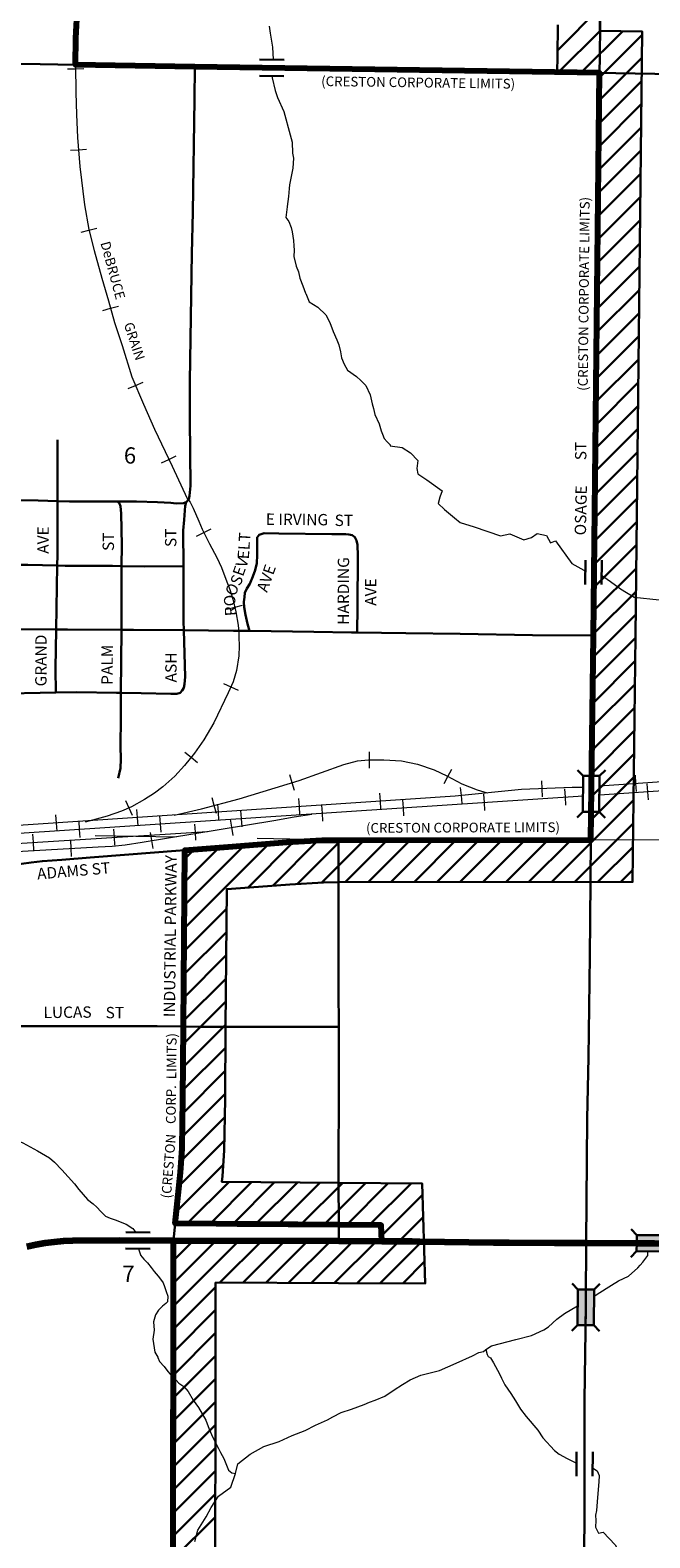
# Model space of a CAD drawing. Extents: x 140.99 to 148.19, y 71.02 to 75.82.
# Drawn here: x 144.98 to 145.75, y 72.3 to 74.16 of the extents above; entities that cross this region are included whole.
import ezdxf
from ezdxf.enums import TextEntityAlignment as Align

# ---------------------------------------------------------------- set-up
doc = ezdxf.new("R2010")
doc.units = ezdxf.units.MI
doc.header["$MEASUREMENT"] = 0
doc.linetypes.add('DASHED', pattern=[0.187, 0.125, -0.062])
doc.linetypes.add('DOT', pattern=[0.025, 0.005, -0.02])
for name, color, linetype, lineweight in [('tdCiCityStreetCL', 7, 'Continuous', 30), ('tdCiCityStreetTxt', 7, 'Continuous', 0), ('tdCiCorpBndry', 7, 'Continuous', 80), ('tdCiCorpBndryPart', 40, 'DASHED', 80), ('tdCiCorpBndryTxt', 7, 'Continuous', 0), ('tdCiHydroRiver', 162, 'Continuous', 13), ('tdCiPriCL', 1, 'Continuous', 13), ('tdCiPriNonDiv', 1, 'Continuous', 200), ('tdCiRRCL', 40, 'Continuous', 13), ('tdCiRROwnerTxt', 7, 'Continuous', 0), ('tdCiSecCL', 241, 'Continuous', 30), ('tdCiSecText', 241, 'Continuous', 0), ('tdCiSectLine', 7, 'DOT', 13), ('tdCiSectNmbr', 7, 'Continuous', 0), ('tdCiStrucDataNonCell', 7, 'Continuous', 0), ('tdCiStrucDataPriNonDiv', 7, 'Continuous', 0), ('tdCiStrucDataSec', 7, 'Continuous', 0), ('tdCiUABCrssHtch', 40, 'Continuous', 30), ('tdCiUABndry', 3, 'Continuous', 30)]:
    doc.layers.add(name, color=color, linetype=linetype, lineweight=lineweight)
doc.styles.add('Style-GEOMETRICFUTURA_211_L_L', font='GEOMETRICFUTURA_211_L_L.shx')
doc.styles.add('Style-GEOMETRICFUTURA_211_MI_L', font='GEOMETRICFUTURA_211_MI_L.shx')

# ---------------------------------------------------------------- blocks, each defined once
blk = doc.blocks.new('BRIGE1_2')
at = {"layer": 'tdCiStrucDataSec', "color": 7, "linetype": 'Continuous', "lineweight": 30}
for p, q in [((-0.0228, 0.0093), (-0.0299, 0.0164)), ((-0.0228, 0.0093), (0.0214, 0.0092)), ((-0.0228, -0.0108), (-0.0228, 0.0093)), ((0.0214, 0.0092), (0.0285, 0.0163)), ((0.0214, 0.0092), (0.0215, -0.0109)), ((-0.0228, -0.0108), (-0.0299, -0.0179)), ((0.0215, -0.0109), (-0.0228, -0.0108)), ((0.0215, -0.0109), (0.0286, -0.018))]:
    blk.add_line(p, q, dxfattribs=at)
blk.add_point((0.0214, 0.0092), dxfattribs=at)
blk = doc.blocks.new('CUVRT1_2')
at = {"layer": 'tdCiStrucDataNonCell', "color": 1, "linetype": 'Continuous', "lineweight": 30}
for p, q in [((-0.0161, 0.0092), (0.014, 0.0092)), ((-0.0161, -0.0108), (0.014, -0.0109))]:
    blk.add_line(p, q, dxfattribs=at)
blk = doc.blocks.new('CUVRT1_3')
at = {"layer": 'tdCiStrucDataNonCell', "color": 1, "linetype": 'Continuous', "lineweight": 30}
for p, q in [((-0.0161, 0.0092), (0.014, 0.0092)), ((-0.0161, -0.0109), (0.014, -0.0109))]:
    blk.add_line(p, q, dxfattribs=at)
blk = doc.blocks.new('CUVRT1_5')
at = {"layer": 'tdCiStrucDataNonCell', "color": 1, "linetype": 'Continuous', "lineweight": 30}
for p, q in [((-0.0161, 0.0092), (0.014, 0.0092)), ((-0.0161, -0.0108), (0.014, -0.0109))]:
    blk.add_line(p, q, dxfattribs=at)
blk = doc.blocks.new('CUVRT1_6')
at = {"layer": 'tdCiStrucDataNonCell', "color": 1, "linetype": 'Continuous', "lineweight": 30}
for p, q in [((-0.0161, 0.0092), (0.014, 0.0092)), ((-0.0161, -0.0109), (0.014, -0.0109))]:
    blk.add_line(p, q, dxfattribs=at)
blk = doc.blocks.new('BR_SEC')
at = {"layer": 'tdCiStrucDataSec', "color": 7, "linetype": 'Continuous', "lineweight": 30}
for points in [[(0.022, 0.01), (-0.022, 0.01), (-0.0291, 0.0171)], [(-0.022, 0.01), (-0.022, 0), (-0.022, -0.01), (-0.0291, -0.0171)], [(0.022, -0.01), (0.022, 0), (0.022, 0.01), (0.0291, 0.0171)], [(-0.022, -0.01), (0.022, -0.01), (0.0291, -0.0171)]]:
    blk.add_lwpolyline(points, dxfattribs=at)
at = {"layer": 'tdCiStrucDataSec', "color": 241, "linetype": 'Continuous', "lineweight": 30}
blk.add_lwpolyline([(-0.022, 0), (0, 0), (0.022, 0)], dxfattribs=at)
at = {"layer": 'tdCiStrucDataSec', "color": 7, "linetype": 'Continuous', "lineweight": 30, "extrusion": (0, 0, -1)}
blk.add_solid([(0.022, 0.01), (-0.022, 0.01), (0.022, -0.01), (-0.022, -0.01)], dxfattribs=at)
blk = doc.blocks.new('BR_PRI_NON_DIV')
at = {"layer": 'tdCiStrucDataPriNonDiv', "color": 7, "linetype": 'Continuous', "lineweight": 30}
for points in [[(0.022, 0.01), (-0.022, 0.01), (-0.0291, 0.0171)], [(-0.022, 0.01), (-0.022, 0), (-0.022, -0.01), (-0.0291, -0.0171)], [(0.022, -0.01), (0.022, 0), (0.022, 0.01), (0.0291, 0.0171)], [(-0.022, -0.01), (0.022, -0.01), (0.0291, -0.0171)]]:
    blk.add_lwpolyline(points, dxfattribs=at)
at = {"layer": 'tdCiStrucDataPriNonDiv', "color": 1, "linetype": 'Continuous', "lineweight": 200}
blk.add_lwpolyline([(-0.022, 0), (0, 0), (0.022, 0)], dxfattribs=at)
at = {"layer": 'tdCiStrucDataPriNonDiv', "color": 7, "linetype": 'Continuous', "lineweight": 30, "extrusion": (0, 0, -1)}
blk.add_solid([(0.022, 0.01), (-0.022, 0.01), (0.022, -0.01), (-0.022, -0.01)], dxfattribs=at)

msp = doc.modelspace()

# ---------------------------------------------------------------- linework, layer by layer
at = {"layer": 'tdCiCityStreetCL', "color": 7, "linetype": 'Continuous', "lineweight": 30}
for points in [[(144.9257, 74.1163), (144.997, 74.1153), (145.0408, 74.1144)], [(145.1814, 73.7245), (145.1839, 73.882), (145.1853, 73.9328), (145.1873, 74.0716), (145.1877, 74.1118)], [(145.1772, 73.5755), (145.1804, 73.5792), (145.1812, 73.5832), (145.1824, 73.5955), (145.1814, 73.6771), (145.1814, 73.7217), (145.1814, 73.7245)], [(145.0184, 73.5766), (145.0184, 73.6522)], [(144.9251, 73.5784), (144.9417, 73.578), (144.9945, 73.5772), (145.0184, 73.5766)], [(145.017, 73.4185), (145.0182, 73.4971), (145.0184, 73.5099), (145.0184, 73.5766)], [(145.0184, 73.5766), (145.0332, 73.5762), (145.0697, 73.5762), (145.0925, 73.5761)], [(145.0925, 73.5761), (145.116, 73.576), (145.1417, 73.5755), (145.1582, 73.5743), (145.1649, 73.5738), (145.1738, 73.574), (145.1772, 73.5755)], [(145.0973, 73.418), (145.0974, 73.4315), (145.0975, 73.4966), (145.0976, 73.5222), (145.0971, 73.5612), (145.0961, 73.5703), (145.0949, 73.5735), (145.0925, 73.5761)], [(145.1736, 73.4963), (145.1735, 73.5404), (145.1746, 73.5535), (145.176, 73.571), (145.1772, 73.5755)], [(145.2551, 73.4167), (145.2527, 73.4255), (145.2504, 73.4364), (145.2487, 73.4457), (145.2482, 73.4526), (145.249, 73.4583), (145.2495, 73.4635), (145.2519, 73.4689), (145.2554, 73.4746), (145.2593, 73.4837), (145.2623, 73.4916), (145.264, 73.5), (145.2647, 73.5098), (145.2647, 73.5256), (145.2645, 73.5318), (145.2672, 73.5352)], [(145.2672, 73.5352), (145.2734, 73.537), (145.2914, 73.5367), (145.3567, 73.536), (145.3678, 73.536), (145.3737, 73.536), (145.3774, 73.5355), (145.3816, 73.5345), (145.3834, 73.5333)], [(145.3879, 73.4146), (145.3883, 73.4462), (145.3888, 73.5093), (145.3883, 73.5227), (145.3871, 73.5281), (145.3851, 73.532), (145.3834, 73.5333)], [(144.9255, 73.4981), (144.9365, 73.4981), (144.9819, 73.4981), (145.0182, 73.4971), (145.028, 73.4968), (145.0862, 73.4968), (145.0975, 73.4966)], [(145.0975, 73.4966), (145.1262, 73.4961), (145.1736, 73.4963)], [(145.1741, 73.4174), (145.1737, 73.4282), (145.1736, 73.4963)], [(144.9252, 73.4192), (144.959, 73.4189), (145.017, 73.4185), (145.0307, 73.4184), (145.0973, 73.418), (145.1121, 73.4179), (145.1741, 73.4174), (145.2048, 73.4172), (145.2355, 73.4169)], [(145.0164, 73.3407), (145.0162, 73.3701), (145.017, 73.4185)], [(145.0967, 73.3401), (145.0973, 73.418)], [(145.172, 73.3431), (145.174, 73.3463), (145.1752, 73.3508), (145.1757, 73.3601), (145.1741, 73.4174)], [(145.2355, 73.4169), (145.2551, 73.4167), (145.2818, 73.4164), (145.3345, 73.4155)], [(145.3345, 73.4155), (145.3809, 73.4147), (145.3879, 73.4146), (145.448, 73.4137), (145.5146, 73.4132), (145.6041, 73.4113), (145.679, 73.411)], [(144.9244, 73.3393), (144.9382, 73.3392), (145.0164, 73.3407), (145.0423, 73.3412), (145.0911, 73.3402), (145.0967, 73.3401)], [(145.0934, 73.2349), (145.0961, 73.2475), (145.0966, 73.2586), (145.0961, 73.2744), (145.0964, 73.3091), (145.0966, 73.3343), (145.0967, 73.3401)], [(145.0967, 73.3401), (145.1215, 73.3397), (145.1582, 73.3389), (145.1656, 73.3389), (145.1696, 73.3404), (145.172, 73.3431)], [(144.923, 73.1206), (144.9339, 73.1227), (144.9625, 73.1279), (144.9741, 73.1294), (144.9862, 73.1313), (145, 73.1328), (145.0239, 73.1343), (145.0589, 73.1375), (145.1063, 73.1412), (145.1645, 73.1456), (145.1755, 73.1465)], [(144.8866, 72.9288), (144.8999, 72.9288), (144.9724, 72.9295), (145.0695, 72.9295), (145.1413, 72.9292), (145.1737, 72.9288)], [(145.1615, 72.6653), (145.1635, 72.6861)], [(145.3652, 72.6647), (145.3651, 72.6843)]]:
    msp.add_lwpolyline(points, dxfattribs=at)
at = {"layer": 'tdCiCorpBndry', "color": 7, "linetype": 'Continuous', "lineweight": 80}
msp.add_lwpolyline([(145.1609, 72.1697), (145.1615, 72.6653), (145.3652, 72.6647), (145.4182, 72.6644), (145.4176, 72.6839), (145.3651, 72.6843), (145.1636, 72.6861), (145.1699, 72.7491), (145.1721, 72.7786), (145.1731, 72.8398), (145.1737, 72.9288), (145.1755, 73.1465), (145.2288, 73.1506), (145.3013, 73.156), (145.3445, 73.1585), (145.3647, 73.1587), (145.6759, 73.1592), (145.679, 73.411), (145.6864, 74.1044), (145.1877, 74.1118), (145.0408, 74.1144), (145.0412, 74.1474), (145.0433, 74.1861)], dxfattribs=at)
at = {"layer": 'tdCiCorpBndryPart', "color": 40, "linetype": 'DASHED', "lineweight": 80}
for points in [[(145.0408, 74.1144), (145.0408, 74.1144), (145.0412, 74.1474), (145.0433, 74.1861), (145.0459, 74.2248), (145.0498, 74.2636), (145.0582, 74.3197), (145.0673, 74.3661), (144.6658, 74.3714), (144.1704, 74.3772), (144.1696, 74.6321), (143.6746, 74.6384), (143.1708, 74.6371), (143.1692, 74.1458)], [(145.4182, 72.6644), (145.4176, 72.6839), (145.3651, 72.6843), (145.1636, 72.6861)], [(143.6511, 72.1925), (144.643, 72.1775), (145.1609, 72.1697), (145.1615, 72.6653)]]:
    msp.add_lwpolyline(points, dxfattribs=at)
at = {"layer": 'tdCiHydroRiver', "color": 141, "linetype": 'Continuous', "lineweight": 13}
for points in [[(145.2794, 74.1619), (145.2807, 74.1533), (145.2833, 74.1363), (145.2842, 74.1209)], [(145.2832, 74.1008), (145.2831, 74.0994), (145.2831, 74.0986), (145.2867, 74.0827), (145.2897, 74.0742), (145.2974, 74.057), (145.3053, 74.028), (145.3078, 74.0191), (145.308, 74.0056), (145.3095, 73.9992), (145.3085, 73.9872), (145.3043, 73.9667), (145.3041, 73.962), (145.303, 73.9523), (145.3017, 73.9398), (145.3014, 73.9392), (145.2999, 73.9264), (145.3036, 73.9215), (145.3066, 73.9138), (145.3076, 73.9084), (145.3094, 73.8977), (145.3098, 73.8913), (145.3102, 73.886), (145.3099, 73.878), (145.3126, 73.8663), (145.3154, 73.8591), (145.3171, 73.8516), (145.321, 73.842), (145.3241, 73.833), (145.3245, 73.8326), (145.3286, 73.8221), (145.3393, 73.8158), (145.3491, 73.8061), (145.3542, 73.7969), (145.3584, 73.7859), (145.3626, 73.7756), (145.3652, 73.7693), (145.3672, 73.7606), (145.3687, 73.7533), (145.3717, 73.7453), (145.3758, 73.738), (145.3869, 73.7303), (145.3922, 73.7251), (145.3987, 73.719), (145.404, 73.7076), (145.4063, 73.6967), (145.4081, 73.6908), (145.4096, 73.6832), (145.4148, 73.6718), (145.4174, 73.6631), (145.419, 73.6591), (145.4212, 73.6536), (145.4249, 73.6497), (145.4286, 73.6458), (145.4286, 73.6447), (145.4431, 73.6428), (145.4535, 73.6363), (145.4535, 73.6362), (145.4624, 73.6267), (145.4615, 73.6168), (145.4625, 73.6101), (145.4735, 73.6028), (145.4927, 73.5893), (145.4897, 73.5815), (145.4878, 73.5736), (145.4955, 73.5661), (145.5076, 73.5561), (145.5146, 73.5504), (145.5321, 73.545), (145.5644, 73.5339), (145.5759, 73.5363), (145.5932, 73.5287), (145.6028, 73.5316), (145.6095, 73.5367), (145.6211, 73.5341), (145.6259, 73.5252), (145.6322, 73.5276), (145.6524, 73.4996), (145.6673, 73.4913), (145.669, 73.4896)], [(145.6891, 73.4853), (145.6999, 73.4774), (145.7122, 73.4686), (145.7294, 73.4584), (145.7602, 73.4549), (145.7689, 73.4546), (145.7755, 73.4557), (145.8007, 73.4446)], [(144.8953, 72.8217), (144.9051, 72.8209), (144.9178, 72.8177), (144.93, 72.8105), (144.941, 72.8032), (144.9577, 72.7934), (144.9758, 72.7855), (144.9939, 72.7758), (145.0085, 72.7671), (145.0147, 72.7617), (145.0239, 72.7521), (145.0393, 72.735), (145.0447, 72.728), (145.0554, 72.7157), (145.0625, 72.7102), (145.0671, 72.7061), (145.0719, 72.7011), (145.0777, 72.6953), (145.0835, 72.6927), (145.0896, 72.6908), (145.1032, 72.6852), (145.1113, 72.68), (145.1152, 72.6752)], [(145.1185, 72.6551), (145.1197, 72.6513), (145.1208, 72.6476), (145.1209, 72.6472), (145.125, 72.6422), (145.1294, 72.6378), (145.1339, 72.632), (145.1375, 72.6271), (145.1425, 72.6214), (145.1466, 72.6157), (145.1486, 72.6129), (145.1505, 72.6085), (145.1526, 72.6022), (145.1544, 72.5967), (145.1542, 72.5896), (145.1521, 72.5874), (145.1481, 72.5842), (145.143, 72.5793), (145.1391, 72.5735), (145.1368, 72.5651), (145.1376, 72.5545), (145.1362, 72.5434), (145.1377, 72.5327), (145.1386, 72.5277), (145.1421, 72.5212), (145.1421, 72.5211), (145.1444, 72.5161), (145.1499, 72.5098), (145.1545, 72.5037), (145.1574, 72.5004), (145.1617, 72.4963), (145.168, 72.4895), (145.1742, 72.4851), (145.1795, 72.4792), (145.1856, 72.4684), (145.1921, 72.4593), (145.2012, 72.4436), (145.2054, 72.4327), (145.2101, 72.4223), (145.2168, 72.4089), (145.2194, 72.404), (145.2236, 72.3965), (145.2293, 72.3821), (145.2332, 72.3787), (145.2379, 72.378)], [(145.7399, 72.6383), (145.7459, 72.6465), (145.7461, 72.6518)], [(145.6797, 72.596), (145.6838, 72.599), (145.7013, 72.6102), (145.7098, 72.6154), (145.7221, 72.6214), (145.7338, 72.6315), (145.7366, 72.6349), (145.7399, 72.6383)], [(145.1878, 72.2942), (145.1916, 72.3083), (145.2019, 72.3247), (145.208, 72.3359), (145.217, 72.3502), (145.2322, 72.3613), (145.2379, 72.378), (145.2408, 72.3898), (145.2558, 72.4017), (145.2728, 72.4113), (145.2915, 72.4174), (145.3077, 72.4246), (145.3238, 72.431), (145.3366, 72.4374), (145.3514, 72.4441), (145.3577, 72.4478), (145.3683, 72.4532), (145.381, 72.4573), (145.3965, 72.4631), (145.4031, 72.4658), (145.4099, 72.4682), (145.422, 72.4731), (145.4335, 72.4812), (145.4438, 72.4876), (145.4531, 72.4934), (145.4663, 72.4992), (145.4893, 72.5048), (145.51, 72.5138), (145.5298, 72.5231), (145.5377, 72.5271), (145.5435, 72.5283), (145.5463, 72.5307), (145.5534, 72.5355), (145.5834, 72.5433), (145.6025, 72.548), (145.6179, 72.5549), (145.6238, 72.5588), (145.634, 72.5682), (145.6435, 72.5751), (145.6595, 72.5846)], [(145.5463, 72.5307), (145.5479, 72.5248), (145.5493, 72.5222), (145.5523, 72.5206), (145.5559, 72.5142), (145.5609, 72.5054), (145.5633, 72.5009), (145.5656, 72.4955), (145.5698, 72.4872), (145.5771, 72.4765), (145.5829, 72.4675), (145.5892, 72.4571), (145.5963, 72.4484), (145.6104, 72.4313), (145.6166, 72.4218), (145.6309, 72.4063), (145.6366, 72.4016), (145.6468, 72.3963), (145.658, 72.3905)], [(145.678, 72.3851), (145.6837, 72.3814), (145.686, 72.3753), (145.6855, 72.3678), (145.6847, 72.3584), (145.6835, 72.343), (145.6826, 72.3323), (145.6816, 72.3265), (145.6819, 72.32), (145.6814, 72.3116), (145.6853, 72.3043), (145.691, 72.3058), (145.706, 72.2901), (145.7156, 72.2721), (145.7232, 72.2613), (145.7424, 72.243), (145.7503, 72.2471)]]:
    msp.add_lwpolyline(points, dxfattribs=at)
at = {"layer": 'tdCiPriCL', "color": 1, "linetype": 'Continuous', "lineweight": 13}
msp.add_lwpolyline([(144.9807, 72.6578), (144.9919, 72.6602), (145.0031, 72.6621), (145.0144, 72.6636), (145.0258, 72.6647), (145.0372, 72.6652), (145.0944, 72.6655), (145.1615, 72.6653), (145.3652, 72.6647), (145.4181, 72.6644), (145.4182, 72.6644), (145.4557, 72.6642), (145.4649, 72.6641), (145.5558, 72.6628), (145.5751, 72.6627), (145.6312, 72.6624), (145.6702, 72.6622), (145.7506, 72.6618)], dxfattribs=at)
at = {"layer": 'tdCiPriNonDiv', "color": 1, "linetype": 'Continuous', "lineweight": 200}
msp.add_lwpolyline([(144.9807, 72.6578), (144.9919, 72.6602), (145.0031, 72.6621), (145.0144, 72.6636), (145.0258, 72.6647), (145.0372, 72.6652), (145.0944, 72.6655), (145.1615, 72.6653), (145.3652, 72.6647), (145.4181, 72.6644), (145.4182, 72.6644), (145.4557, 72.6642), (145.4649, 72.6641), (145.5558, 72.6628), (145.5751, 72.6627), (145.6312, 72.6624), (145.6702, 72.6622), (145.7506, 72.6618)], dxfattribs=at)
at = {"layer": 'tdCiRRCL', "color": 40, "linetype": 'Continuous', "lineweight": 13}
for points in [[(145.0424, 74.1734), (145.0415, 74.1478), (145.0408, 74.1138), (145.0412, 74.0802), (145.0418, 74.0531), (145.0433, 74.025), (145.0459, 73.9893), (145.0517, 73.9417), (145.0571, 73.9115), (145.0638, 73.8856), (145.0732, 73.8514), (145.0813, 73.8235), (145.0886, 73.7967), (145.098, 73.7686), (145.1103, 73.73), (145.1244, 73.6962), (145.1381, 73.6653), (145.1597, 73.6195), (145.1785, 73.58), (145.1822, 73.5753), (145.1855, 73.5678), (145.1925, 73.5521), (145.1969, 73.542), (145.2059, 73.5238), (145.2147, 73.507), (145.2205, 73.4948), (145.2259, 73.4806), (145.2308, 73.4675), (145.2346, 73.4558), (145.2384, 73.4401), (145.2412, 73.4239), (145.2419, 73.4142), (145.2421, 73.4088), (145.2422, 73.3983), (145.2418, 73.3861), (145.2391, 73.3678), (145.2351, 73.3539), (145.2288, 73.3403), (145.2111, 73.3035), (145.1987, 73.2825), (145.1875, 73.2659), (145.1751, 73.2508), (145.163, 73.2376), (145.1482, 73.2244), (145.1379, 73.2167), (145.1257, 73.2086), (145.1097, 73.1999), (145.0974, 73.1943), (145.0796, 73.1883), (145.0524, 73.181)], [(145.0309, 74.1096), (145.0409, 74.1097), (145.0509, 74.1098)], [(145.0344, 74.0091), (145.0444, 74.0098), (145.0544, 74.0105)], [(145.0476, 73.9082), (145.0573, 73.9107), (145.067, 73.9132)], [(145.0742, 73.8116), (145.0838, 73.8143), (145.0935, 73.8169)], [(145.1055, 73.7154), (145.1148, 73.7193), (145.124, 73.7231)], [(145.1466, 73.6238), (145.1556, 73.628), (145.1647, 73.6323)], [(145.1899, 73.5335), (145.1989, 73.538), (145.2078, 73.5425)], [(145.2273, 73.4435), (145.237, 73.4459), (145.2467, 73.4483)], [(145.2231, 73.3519), (145.2322, 73.3477), (145.2413, 73.3436)], [(145.1756, 73.2672), (145.1833, 73.2608), (145.191, 73.2545)], [(145.4031, 73.2475), (145.4031, 73.2575), (145.4031, 73.2675)], [(145.1623, 73.1896), (145.196, 73.1971), (145.2423, 73.2097), (145.3165, 73.2321), (145.3713, 73.2519), (145.3884, 73.2565), (145.4016, 73.2575), (145.4208, 73.2575), (145.4424, 73.2565), (145.4621, 73.2525), (145.4829, 73.2452), (145.4982, 73.2381), (145.5168, 73.2281), (145.5357, 73.2208), (145.5481, 73.2169)], [(145.4949, 73.2284), (145.4997, 73.2372), (145.5044, 73.2461)], [(145.3105, 73.2199), (145.3076, 73.2294), (145.3047, 73.239)], [(145.615, 73.232), (145.6154, 73.222), (145.6158, 73.212)], [(145.615, 73.232), (145.6154, 73.222), (145.6158, 73.212)], [(145.615, 73.232), (145.6154, 73.222), (145.6158, 73.212)], [(145.615, 73.232), (145.6154, 73.222), (145.6158, 73.212)], [(145.615, 73.232), (145.6154, 73.222), (145.6158, 73.212)], [(145.6865, 73.2258), (145.7517, 73.2302), (145.809, 73.2342)], [(145.7321, 73.2186), (145.7314, 73.2286), (145.7307, 73.2386)], [(145.7468, 73.2084), (145.7461, 73.2184), (145.7454, 73.2283)], [(144.8531, 73.1593), (145.6664, 73.2133)], [(145.6661, 73.2234), (145.653, 73.2234), (145.5905, 73.221), (145.5085, 73.2131), (144.9393, 73.1745)], [(145.6661, 73.2234), (145.653, 73.2234), (145.5905, 73.221), (145.5085, 73.2131), (144.9393, 73.1745)], [(145.6661, 73.2234), (145.653, 73.2234), (145.5905, 73.221), (145.5085, 73.2131), (144.9393, 73.1745)], [(145.6661, 73.2234), (145.653, 73.2234), (145.5905, 73.221), (145.5085, 73.2131), (144.9393, 73.1745)], [(145.2143, 73.1917), (145.2117, 73.2014), (145.209, 73.211)], [(145.3156, 73.21), (145.3162, 73.2), (145.3169, 73.19)], [(145.3156, 73.21), (145.3162, 73.2), (145.3169, 73.19)], [(145.3156, 73.21), (145.3162, 73.2), (145.3169, 73.19)], [(145.3156, 73.21), (145.3162, 73.2), (145.3169, 73.19)], [(145.3156, 73.21), (145.3162, 73.2), (145.3169, 73.19)], [(145.4153, 73.2168), (145.416, 73.2068), (145.4167, 73.1968)], [(145.4153, 73.2168), (145.416, 73.2068), (145.4167, 73.1968)], [(145.4153, 73.2168), (145.416, 73.2068), (145.4167, 73.1968)], [(145.4153, 73.2168), (145.416, 73.2068), (145.4167, 73.1968)], [(145.4153, 73.2168), (145.416, 73.2068), (145.4167, 73.1968)], [(145.4455, 73.1886), (145.4448, 73.1985), (145.4442, 73.2085)], [(145.5148, 73.2237), (145.5158, 73.2138), (145.5167, 73.2038)], [(145.5148, 73.2237), (145.5158, 73.2138), (145.5167, 73.2038)], [(145.5148, 73.2237), (145.5158, 73.2138), (145.5167, 73.2038)], [(145.5148, 73.2237), (145.5158, 73.2138), (145.5167, 73.2038)], [(145.5148, 73.2237), (145.5158, 73.2138), (145.5167, 73.2038)], [(145.5453, 73.1952), (145.5446, 73.2052), (145.5439, 73.2152)], [(145.6451, 73.2018), (145.6444, 73.2118), (145.6437, 73.2218)], [(145.6865, 73.2146), (145.8008, 73.2222)], [(144.8816, 73.1398), (145.0686, 73.1504), (145.0857, 73.1513), (145.102, 73.1528), (145.123, 73.1563), (145.2852, 73.183), (145.3103, 73.1874), (145.3318, 73.1909)], [(145.0162, 73.1897), (145.0169, 73.1797), (145.0176, 73.1697)], [(145.0162, 73.1897), (145.0169, 73.1797), (145.0176, 73.1697)], [(145.0162, 73.1897), (145.0169, 73.1797), (145.0176, 73.1697)], [(145.0162, 73.1897), (145.0169, 73.1797), (145.0176, 73.1697)], [(145.0162, 73.1897), (145.0169, 73.1797), (145.0176, 73.1697)], [(145.1024, 73.2075), (145.1065, 73.1984), (145.1106, 73.1893)], [(145.116, 73.1965), (145.1167, 73.1865), (145.1174, 73.1765)], [(145.116, 73.1965), (145.1167, 73.1865), (145.1174, 73.1765)], [(145.116, 73.1965), (145.1167, 73.1865), (145.1174, 73.1765)], [(145.116, 73.1965), (145.1167, 73.1865), (145.1174, 73.1765)], [(145.116, 73.1965), (145.1167, 73.1865), (145.1174, 73.1765)], [(145.2158, 73.2032), (145.2165, 73.1932), (145.2171, 73.1833)], [(145.2158, 73.2032), (145.2165, 73.1932), (145.2171, 73.1833)], [(145.2158, 73.2032), (145.2165, 73.1932), (145.2171, 73.1833)], [(145.2158, 73.2032), (145.2165, 73.1932), (145.2171, 73.1833)], [(145.2158, 73.2032), (145.2165, 73.1932), (145.2171, 73.1833)], [(145.2459, 73.1753), (145.2453, 73.1853), (145.2446, 73.1953)], [(145.3457, 73.1819), (145.3451, 73.1919), (145.3444, 73.2019)], [(145.0464, 73.1621), (145.0457, 73.172), (145.045, 73.182)], [(145.0892, 73.1523), (145.0886, 73.1623), (145.088, 73.1722)], [(145.1462, 73.1687), (145.1455, 73.1787), (145.1448, 73.1886)], [(145.189, 73.1586), (145.1884, 73.1685), (145.1878, 73.1785)], [(145.2351, 73.1646), (145.2334, 73.1745), (145.2318, 73.1844)], [(144.3393, 73.1151), (145.2032, 73.1695)], [(144.9894, 73.146), (144.9888, 73.156), (144.9882, 73.166)], [(145.0359, 73.1385), (145.0354, 73.1485), (145.0348, 73.1585)], [(145.1364, 73.1483), (145.1348, 73.1582), (145.1331, 73.1681)]]:
    msp.add_lwpolyline(points, dxfattribs=at)
at = {"layer": 'tdCiSecCL', "color": 241, "linetype": 'Continuous', "lineweight": 30}
for points in [[(145.6864, 74.1044), (145.6867, 74.1246), (145.6872, 74.1632), (145.6879, 74.2364), (145.6926, 74.5489), (145.6968, 74.8576), (145.6979, 74.9708)], [(145.0408, 74.1144), (145.1584, 74.1121), (145.1877, 74.1118), (145.4547, 74.1079), (145.6864, 74.1044)], [(145.6759, 73.1592), (145.6764, 73.2041), (145.6783, 73.3385), (145.679, 73.411), (145.6798, 73.4986), (145.682, 73.7319), (145.6842, 73.8983), (145.6855, 74.0191), (145.6864, 74.1044)], [(145.6864, 74.1044), (145.7068, 74.1042), (145.7785, 74.1031), (145.8915, 74.102)], [(145.1737, 72.9288), (145.1738, 72.9505), (145.1745, 73.0043), (145.1755, 73.1465), (145.2288, 73.1506), (145.3013, 73.156), (145.3445, 73.1585), (145.3647, 73.1587)], [(145.3647, 73.1587), (145.6759, 73.1592)], [(145.3651, 72.9285), (145.3649, 72.9747), (145.3649, 73.0718), (145.3647, 73.1587)], [(145.6638, 72.106), (145.6648, 72.1489), (145.665, 72.1651), (145.665, 72.1653), (145.668, 72.3139), (145.6682, 72.4682), (145.6696, 72.5827), (145.6696, 72.5855), (145.6696, 72.5884), (145.6697, 72.5923), (145.6702, 72.6622), (145.6714, 72.8155), (145.6731, 72.8909), (145.6744, 73.0157), (145.6749, 73.0598), (145.6759, 73.1592)], [(145.1635, 72.6861), (145.1636, 72.6861), (145.1699, 72.7491), (145.1721, 72.7786), (145.1726, 72.8146), (145.1731, 72.8398), (145.1737, 72.9288)], [(145.1737, 72.9288), (145.1948, 72.9285), (145.3651, 72.9285)], [(145.3651, 72.6843), (145.3651, 72.6843), (145.3649, 72.739), (145.3654, 72.8664), (145.3651, 72.9285)]]:
    msp.add_lwpolyline(points, dxfattribs=at)
at = {"layer": 'tdCiSectLine', "color": 7, "linetype": 'DOT', "lineweight": 13}
for p, q in [((145.3647, 73.1587), (144.4475, 73.1754)), ((145.6759, 73.1592), (146.0479, 73.1598))]:
    msp.add_line(p, q, dxfattribs=at)
at = {"layer": 'tdCiUABCrssHtch', "color": 40, "linetype": 'Continuous', "lineweight": 30}
for p, q in [((145.6348, 74.1323), (145.6874, 74.1849)), ((145.636, 74.1052), (145.6872, 74.1564)), ((145.6638, 74.1048), (145.7151, 74.156)), ((145.6864, 74.099), (145.7389, 74.1516)), ((145.6861, 74.0704), (145.7386, 74.123)), ((145.6858, 74.0419), (145.7383, 74.0944)), ((145.6855, 74.0133), (145.738, 74.0658)), ((145.6852, 73.9847), (145.7377, 74.0372)), ((145.6848, 73.9561), (145.7374, 74.0087)), ((145.6845, 73.9275), (145.7371, 73.9801)), ((145.6842, 73.8989), (145.7368, 73.9515)), ((145.6839, 73.8703), (145.7365, 73.9229)), ((145.6836, 73.8417), (145.7362, 73.8943)), ((145.6833, 73.8131), (145.7359, 73.8657)), ((145.683, 73.7845), (145.7356, 73.8371)), ((145.6827, 73.7559), (145.7353, 73.8085)), ((145.6824, 73.7274), (145.735, 73.7799)), ((145.6821, 73.6988), (145.7346, 73.7513)), ((145.6818, 73.6702), (145.7343, 73.7227)), ((145.6815, 73.6416), (145.734, 73.6941)), ((145.6812, 73.613), (145.7337, 73.6656)), ((145.6809, 73.5844), (145.7334, 73.637)), ((145.6805, 73.5558), (145.7331, 73.6084)), ((145.6802, 73.5272), (145.7328, 73.5798)), ((145.6799, 73.4986), (145.7325, 73.5512)), ((145.6796, 73.47), (145.7322, 73.5226)), ((145.6793, 73.4414), (145.7319, 73.494)), ((145.679, 73.4129), (145.7316, 73.4654)), ((145.6787, 73.3842), (145.7313, 73.4368)), ((145.6783, 73.3556), (145.731, 73.4082)), ((145.678, 73.3269), (145.7306, 73.3796)), ((145.6776, 73.2983), (145.7303, 73.351)), ((145.6773, 73.2697), (145.7299, 73.3223)), ((145.6769, 73.241), (145.7296, 73.2937)), ((145.6765, 73.2124), (145.7292, 73.265)), ((145.6762, 73.1838), (145.7288, 73.2364)), ((145.6278, 73.1071), (145.7285, 73.2078)), ((145.6562, 73.1072), (145.7281, 73.1791)), ((145.1747, 73.0499), (145.2791, 73.1543)), ((145.2533, 73.1003), (145.3095, 73.1565)), ((145.2839, 73.1025), (145.3395, 73.1582)), ((145.3142, 73.1047), (145.3683, 73.1587)), ((145.3442, 73.1064), (145.3966, 73.1588)), ((145.3729, 73.1067), (145.425, 73.1588)), ((145.4012, 73.1068), (145.4533, 73.1588)), ((145.4295, 73.1068), (145.4816, 73.1589)), ((145.4579, 73.1068), (145.5099, 73.1589)), ((145.4862, 73.1069), (145.5383, 73.159)), ((145.5145, 73.1069), (145.5666, 73.159)), ((145.5428, 73.107), (145.5949, 73.1591)), ((145.5712, 73.107), (145.6233, 73.1591)), ((145.5995, 73.1071), (145.6516, 73.1591)), ((145.1749, 73.0785), (145.2485, 73.152)), ((145.1752, 73.107), (145.2179, 73.1497)), ((145.1754, 73.1355), (145.1873, 73.1474)), ((145.6845, 73.1072), (145.7278, 73.1505)), ((145.7128, 73.1072), (145.7274, 73.1219)), ((145.1744, 73.0214), (145.2269, 73.0739)), ((145.1742, 72.9929), (145.2266, 73.0453)), ((145.174, 72.9644), (145.2264, 73.0168)), ((145.1737, 72.9358), (145.2262, 72.9883)), ((145.1735, 72.9073), (145.2259, 72.9598)), ((145.1733, 72.8789), (145.2257, 72.9312)), ((145.1731, 72.8504), (145.2255, 72.9028)), ((145.1728, 72.8218), (145.2253, 72.8743)), ((145.1723, 72.793), (145.2251, 72.8458)), ((145.1709, 72.7633), (145.2247, 72.8171)), ((145.1682, 72.7323), (145.2242, 72.7884)), ((145.165, 72.7009), (145.2227, 72.7586)), ((145.1784, 72.686), (145.23, 72.7375)), ((145.2065, 72.6858), (145.258, 72.7373)), ((145.2345, 72.6855), (145.286, 72.737)), ((145.2625, 72.6852), (145.3141, 72.7368)), ((145.2906, 72.685), (145.3421, 72.7365)), ((145.3186, 72.6847), (145.3701, 72.7363)), ((145.3466, 72.6845), (145.3982, 72.736)), ((145.3747, 72.6842), (145.4262, 72.7358)), ((145.4027, 72.684), (145.4542, 72.7355)), ((145.4179, 72.6709), (145.4685, 72.7215)), ((145.3879, 72.6126), (145.4693, 72.694)), ((145.1614, 72.6407), (145.186, 72.6653)), ((145.1614, 72.6124), (145.2142, 72.6652)), ((145.1614, 72.5841), (145.2424, 72.6651)), ((145.2187, 72.6132), (145.2706, 72.665)), ((145.2469, 72.6131), (145.2988, 72.6649)), ((145.2751, 72.613), (145.327, 72.6648)), ((145.3033, 72.6129), (145.3552, 72.6648)), ((145.3315, 72.6128), (145.3833, 72.6646)), ((145.3597, 72.6128), (145.4115, 72.6645)), ((145.416, 72.6125), (145.4701, 72.6666)), ((145.4442, 72.6123), (145.471, 72.6391)), ((145.1613, 72.5558), (145.2134, 72.6078)), ((145.1613, 72.5275), (145.2134, 72.5795)), ((145.1613, 72.4991), (145.2133, 72.5512)), ((145.1612, 72.4708), (145.2133, 72.5229)), ((145.1612, 72.4425), (145.2133, 72.4946)), ((145.1612, 72.4142), (145.2132, 72.4662)), ((145.1611, 72.3859), (145.2132, 72.4379)), ((145.1611, 72.3576), (145.2132, 72.4096)), ((145.1611, 72.3292), (145.2131, 72.3813)), ((145.161, 72.3009), (145.2131, 72.353)), ((145.161, 72.2726), (145.2131, 72.3247))]:
    msp.add_line(p, q, dxfattribs=at)
at = {"layer": 'tdCiUABndry', "color": 3, "linetype": 'Continuous', "lineweight": 30}
for points in [[(143.6505, 72.1405), (144.6423, 72.1255), (145.2128, 72.1169), (145.2134, 72.6132), (145.3649, 72.6127), (145.4718, 72.6122), (145.468, 72.7354), (145.3656, 72.7363), (145.221, 72.7376), (145.2217, 72.7445), (145.224, 72.7763), (145.2251, 72.8392), (145.2257, 72.9284), (145.2271, 73.0983), (145.2328, 73.0987), (145.3048, 73.1041), (145.3463, 73.1065), (145.365, 73.1067), (145.7273, 73.1073), (145.731, 73.4104), (145.739, 74.1557), (145.6871, 74.1564), (145.6879, 74.2364)], [(143.6511, 72.1925), (144.643, 72.1775), (145.1609, 72.1697), (145.1615, 72.6653), (145.3652, 72.6647), (145.4181, 72.6644), (145.4176, 72.6839), (145.3651, 72.6843), (145.1636, 72.6861), (145.1699, 72.7491), (145.1721, 72.7786), (145.1731, 72.8398), (145.1737, 72.9288), (145.1755, 73.1465), (145.2288, 73.1506), (145.3013, 73.156), (145.3445, 73.1585), (145.3647, 73.1587), (145.6759, 73.1592), (145.679, 73.411), (145.6864, 74.1044), (145.6344, 74.1052), (145.6347, 74.1253), (145.6352, 74.1638)]]:
    msp.add_lwpolyline(points, dxfattribs=at)

# ---------------------------------------------------------------- block references
at = {"layer": 'tdCiStrucDataNonCell', "color": 1, "linetype": 'Continuous', "lineweight": 30}
for name, p, xscale, yscale, zscale, rotation in [('CUVRT1_6', (145.2836, 74.1117), 0.9999998954066556, 0.9999998954066556, 0.9999998954066556, 359.1437917047155), ('CUVRT1_5', (145.6782, 73.4899), 1.000001177934758, 1.000001177934758, 1.000001177934758, 89.68463560281663), ('CUVRT1_3', (145.1186, 72.666), 1.000002161405406, 1.000002161405406, 1.000002161405406, 359.7884238353347), ('CUVRT1_2', (145.6672, 72.3906), 1.00000129796704, 1.00000129796704, 1.00000129796704, 90.09231435243782)]:
    msp.add_blockref(name, p, dxfattribs=dict(at, xscale=xscale, yscale=yscale, zscale=zscale, rotation=rotation))
at = {"layer": 'tdCiStrucDataPriNonDiv', "color": 7, "linetype": 'Continuous', "lineweight": 30, "rotation": 359.603464101124}
msp.add_blockref('BR_PRI_NON_DIV', (145.7543, 72.6617), dxfattribs=at)
at = {"layer": 'tdCiStrucDataSec', "color": 7, "linetype": 'Continuous', "lineweight": 30, "xscale": 0.9999955211464207, "yscale": 0.9999955211464207, "zscale": 0.9999955211464207, "rotation": 89.60752543318166}
msp.add_blockref('BRIGE1_2', (145.6756, 73.2164), dxfattribs=at)
at = {"layer": 'tdCiStrucDataSec', "color": 7, "linetype": 'Continuous', "lineweight": 30, "rotation": 269.403139848975}
msp.add_blockref('BR_SEC', (145.6696, 72.5827), dxfattribs=at)

# ---------------------------------------------------------------- texts
at = {"layer": 'tdCiCityStreetTxt', "color": 7, "linetype": 'Continuous', "lineweight": 0, "style": 'Style-GEOMETRICFUTURA_211_L_L'}
for s, rotation, p in [('E IRVING', 359.4874, (145.2752, 73.5474)), ('AVE', 89.8422, (145.0077, 73.5117)), ('ST', 359.4875, (145.36, 73.546)), ('ST', 89.8423, (145.0881, 73.5152)), ('ST', 89.8423, (145.165, 73.52)), ('ELT', 86.4528, (145.2543, 73.5046)), ('EV', 70.7218, (145.2471, 73.4829)), ('HARDING', 89.8425, (145.3777, 73.4241)), ('AVE', 70.716, (145.2768, 73.4633)), ('OS', 63.8141, (145.2368, 73.4583)), ('AVE', 89.9868, (145.4115, 73.4476)), ('RO', 94.9115, (145.2393, 73.4355)), ('GRAND', 89.8422, (145.005, 73.3482)), ('PALM', 89.8423, (145.0866, 73.3501)), ('ASH', 89.8423, (145.1653, 73.3531)), ('INDUSTRIAL PARKWAY', 89.3673, (145.1633, 72.9404)), ('ADAMS ST', 4.8801, (144.9939, 73.1101)), ('LUCAS', 0.5, (145.0013, 72.9393)), ('ST', 359.9322, (145.0778, 72.9391))]:
    msp.add_text(s, height=0.014, rotation=rotation, dxfattribs=at).set_placement(p)
at = {"layer": 'tdCiCorpBndryTxt', "color": 7, "linetype": 'Continuous', "lineweight": 0, "style": 'Style-GEOMETRICFUTURA_211_MI_L'}
for s, rotation, p in [('(CRESTON CORPORATE LIMITS)', 359.2098, (145.3434, 74.0883)), ('(CRESTON CORPORATE LIMITS)', 89.3807, (145.6719, 73.7125)), ('CORP.  LIMITS)', 89.3346, (145.1641, 72.8087)), ('(CRESTON', 85.5502, (145.1583, 72.7167))]:
    msp.add_text(s, height=0.012, rotation=rotation, dxfattribs=at).set_placement(p)
msp.add_text('(CRESTON CORPORATE LIMITS)', height=0.012, rotation=0.2356, dxfattribs=at).set_placement((145.3987, 73.1797), align=Align.TOP_LEFT)
at = {"layer": 'tdCiRROwnerTxt', "color": 7, "linetype": 'Continuous', "lineweight": 0, "style": 'Style-GEOMETRICFUTURA_211_MI_L'}
for s, rotation, p in [('DeBRUCE', 285.2617, (145.0829, 73.8981)), ('GRAIN', 288.1986, (145.1115, 73.7985))]:
    msp.add_text(s, height=0.012, rotation=rotation, dxfattribs=at).set_placement(p, align=Align.TOP_LEFT)
at = {"layer": 'tdCiSecText', "color": 241, "linetype": 'Continuous', "lineweight": 0, "style": 'Style-GEOMETRICFUTURA_211_L_L'}
for s, rotation, p in [('ST', 89.8427, (145.6703, 73.627)), ('OSAGE', 88.8678, (145.6698, 73.5343))]:
    msp.add_text(s, height=0.014, rotation=rotation, dxfattribs=at).set_placement(p)
at = {"layer": 'tdCiSectNmbr', "color": 7, "linetype": 'Continuous', "lineweight": 0, "style": 'Style-GEOMETRICFUTURA_211_L_L'}
for s, p in [('6', (145.1002, 73.623)), ('7', (145.0982, 72.6142))]:
    msp.add_text(s, height=0.02, rotation=359.3803, dxfattribs=at).set_placement(p)

doc.saveas('drawing.dxf')
